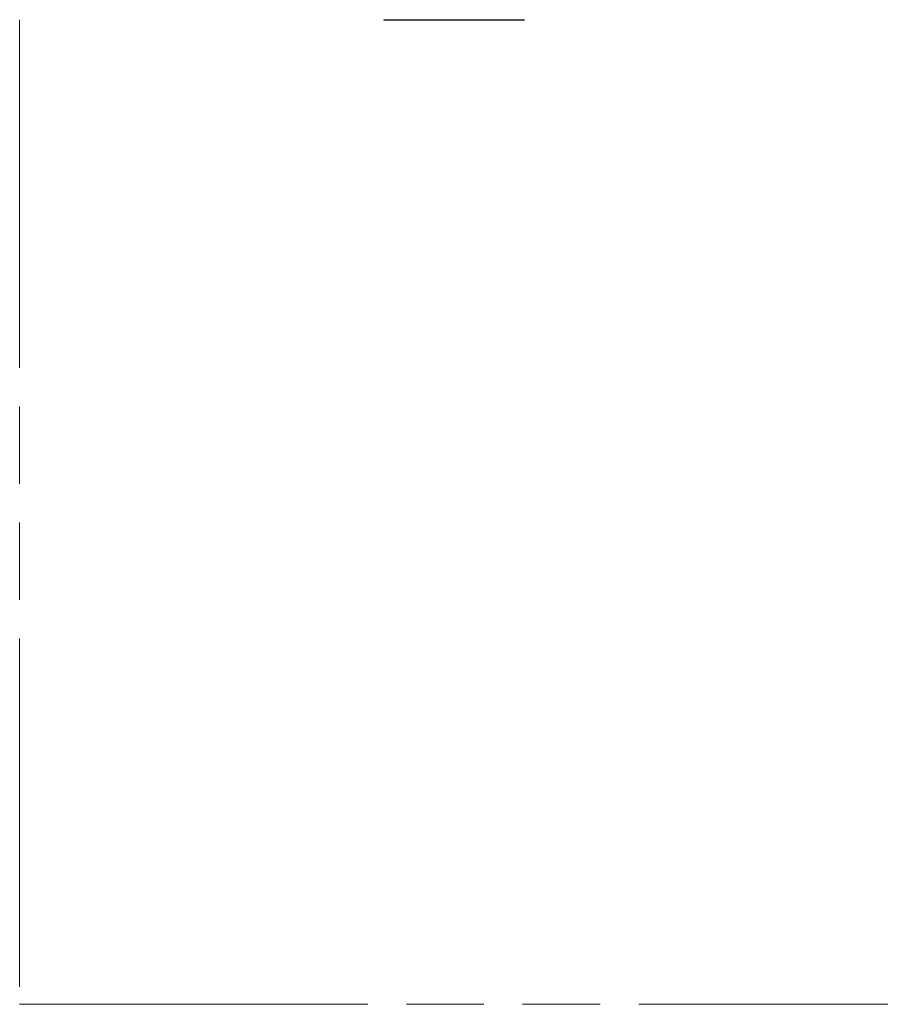
# Model space of a CAD drawing. Units: millimetres. Extents: x -1641 to 12902, y 960 to 6663.
# Drawn here: x 1715 to 2633, y 960 to 2010 of the extents above; entities that cross this region are included whole.
import ezdxf

# ---------------------------------------------------------------- set-up
doc = ezdxf.new("R2010")
doc.units = ezdxf.units.MM
doc.header["$LTSCALE"] = 825
doc.linetypes.add('PHANTOM', pattern=[0.8, 0.45, -0.05, 0.1, -0.05, 0.1, -0.05])
doc.layers.add('Grundriss', color=7, linetype='CONTINUOUS', lineweight=30)
doc.layers.add('Schraffur', color=1, linetype='PHANTOM', lineweight=18)

msp = doc.modelspace()

# ---------------------------------------------------------------- linework, layer by layer
at = {"layer": 'Grundriss', "lineweight": 30}
for p, q in [((2103.3, 2010), (2103.3, 2009.5)), ((2253.2, 2009.5), (2103.3, 2009.5)), ((2123.7, 2010), (2123.7, 2009.5)), ((2145.5, 2010), (2145.5, 2009.5)), ((2174.2, 2010), (2174.2, 2009.5)), ((2201.5, 2010), (2201.5, 2009.5)), ((2228.8, 2009.5), (2211.2, 2009.5)), ((2228.8, 2009.5), (2228.8, 2010)), ((2253.2, 2010), (2253.2, 2009.5))]:
    msp.add_line(p, q, dxfattribs=at)
at = {"layer": 'Schraffur', "linetype": 'PHANTOM', "lineweight": 18}
for p, q in [((1715.2, 2010), (1715.2, 960)), ((1715.2, 2010), (1715.2, 960)), ((1715.2, 960), (3965.2, 960)), ((1715.2, 960), (3965.2, 960))]:
    msp.add_line(p, q, dxfattribs=at)

doc.saveas('drawing.dxf')
